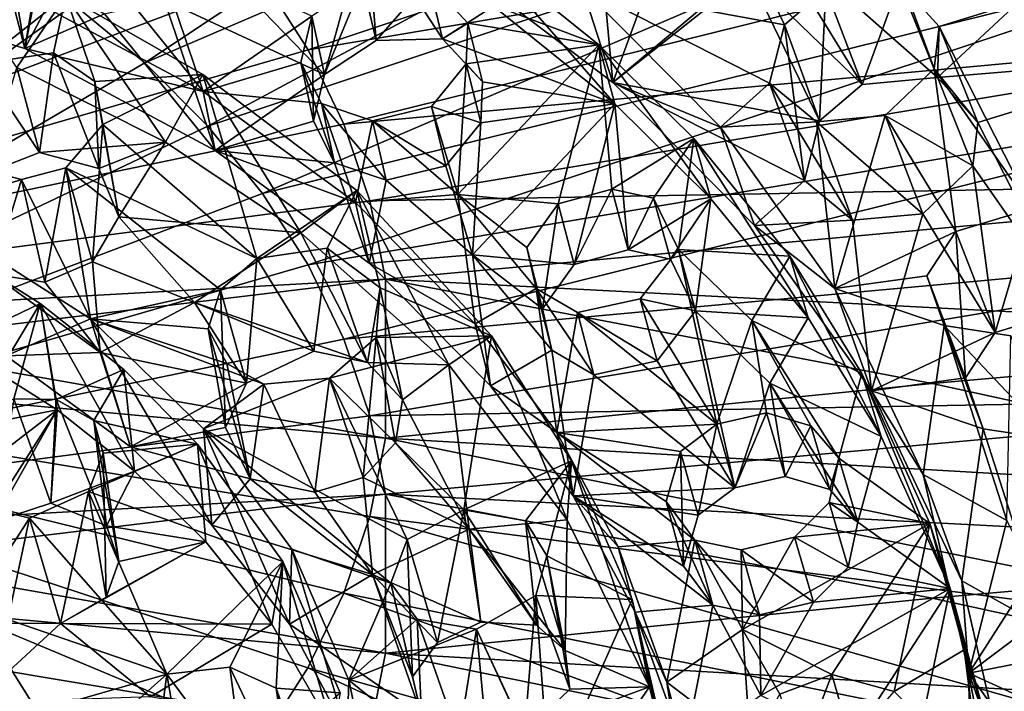
# Model space of a CAD drawing. Units: inches. Extents: x -3.6 to 3.13, y -3.89 to 4.59.
# Drawn here: x 1.42 to 2.53, y -1.91 to -1.15 of the extents above; entities that cross this region are included whole.
import ezdxf

# ---------------------------------------------------------------- set-up
doc = ezdxf.new("R2010")
doc.units = ezdxf.units.IN
doc.layers.get('0').update_dxf_attribs({"true_color": 0xc2ced6})

msp = doc.modelspace()

# ---------------------------------------------------------------- linework, layer by layer
for points in [[(2.4266, -0.6278), (1.5616, -1.2023), (1.4817, -1.1368), (2.4266, -0.6278)], [(1.5616, -1.2023), (2.4266, -0.6278), (2.5783, -0.7651), (1.5616, -1.2023)], [(2.5783, -0.7651), (1.6325, -1.2733), (1.5616, -1.2023), (2.5783, -0.7651)], [(2.5783, -0.7651), (2.7106, -0.913), (1.6325, -1.2733), (2.5783, -0.7651)], [(1.6938, -1.1075), (1.745, -1.1876), (2.8236, -0.8283), (1.6938, -1.1075)], [(1.745, -1.1876), (2.913, -0.9917), (2.8236, -0.8283), (1.745, -1.1876)], [(1.4268, -1.1861), (1.2346, -1.1277), (1.3386, -0.8498), (1.4268, -1.1861)], [(1.3386, -0.8498), (1.4766, -0.8865), (1.4268, -1.1861), (1.3386, -0.8498)], [(1.4766, -0.8865), (1.4513, -1.0594), (1.4268, -1.1861), (1.4766, -0.8865)], [(1.6325, -1.2733), (2.7106, -0.913), (1.6938, -1.3492), (1.6325, -1.2733)], [(1.6938, -1.3492), (2.7106, -0.913), (2.8236, -1.0699), (1.6938, -1.3492)], [(2.913, -0.9917), (1.745, -1.1876), (1.7853, -1.2711), (2.913, -0.9917)], [(2.984, -1.1614), (2.913, -0.9917), (1.7853, -1.2711), (2.984, -1.1614)], [(2.203, -0.9989), (2.0533, -1.1174), (2.2805, -1.1595), (2.203, -0.9989)], [(2.2805, -1.1595), (2.3271, -1.1196), (2.203, -0.9989), (2.2805, -1.1595)], [(1.6325, -1.0316), (0.6209, -1.5127), (1.6938, -1.1075), (1.6325, -1.0316)], [(2.2573, -1.0463), (2.3837, -1.032), (2.4525, -1.2189), (2.2573, -1.0463)], [(2.6263, -1.057), (2.4525, -1.2189), (2.3837, -1.032), (2.6263, -1.057)], [(1.6262, -1.0734), (1.8109, -1.0444), (1.7634, -1.2154), (1.6262, -1.0734)], [(1.8214, -1.1773), (1.7634, -1.2154), (1.8109, -1.0444), (1.8214, -1.1773)], [(1.8109, -1.0444), (1.8961, -1.1752), (1.8214, -1.1773), (1.8109, -1.0444)], [(1.8961, -1.1752), (1.8109, -1.0444), (1.9535, -1.1385), (1.8961, -1.1752)], [(2.0739, -1.0737), (2.0875, -1.2242), (1.8587, -1.0508), (2.0739, -1.0737)], [(1.8587, -1.0508), (2.0875, -1.2242), (2.0533, -1.1174), (1.8587, -1.0508)], [(2.2573, -1.0463), (2.3677, -1.2266), (2.2406, -1.103), (2.2573, -1.0463)], [(2.4525, -1.2189), (2.3677, -1.2266), (2.2573, -1.0463), (2.4525, -1.2189)], [(1.4513, -1.0594), (1.4638, -1.1156), (1.4268, -1.1861), (1.4513, -1.0594)], [(2.4525, -1.2189), (2.6263, -1.057), (2.7398, -1.1949), (2.4525, -1.2189)], [(1.3179, -1.0629), (1.4727, -1.1271), (1.4178, -1.2076), (1.3179, -1.0629)], [(1.3179, -1.0629), (1.376, -1.2034), (1.4727, -1.1271), (1.3179, -1.0629)], [(1.5711, -1.0676), (1.5047, -1.0825), (1.6273, -1.2345), (1.5711, -1.0676)], [(1.7491, -1.1498), (1.5711, -1.0676), (1.6273, -1.2345), (1.7491, -1.1498)], [(1.7634, -1.2154), (1.5832, -1.132), (1.6262, -1.0734), (1.7634, -1.2154)], [(2.8236, -1.0699), (1.745, -1.4292), (1.6938, -1.3492), (2.8236, -1.0699)], [(1.745, -1.4292), (2.8236, -1.0699), (2.913, -1.2334), (1.745, -1.4292)], [(1.9371, -1.0735), (1.8803, -1.1098), (2.0718, -1.1819), (1.9371, -1.0735)], [(1.9371, -1.0735), (2.0718, -1.1819), (2.0898, -1.2483), (1.9371, -1.0735)], [(2.0898, -1.2483), (1.9535, -1.1385), (1.9371, -1.0735), (2.0898, -1.2483)], [(1.3936, -1.0774), (1.4817, -1.1368), (0.6209, -1.7543), (1.3936, -1.0774)], [(1.5047, -1.0825), (1.4158, -1.1212), (1.6273, -1.2345), (1.5047, -1.0825)], [(2.0875, -1.2242), (2.0739, -1.0737), (2.1191, -1.1384), (2.0875, -1.2242)], [(2.41, -1.112), (2.4544, -1.1613), (2.691, -1.0884), (2.41, -1.112)], [(2.691, -1.0884), (2.4544, -1.1613), (2.5586, -1.3659), (2.691, -1.0884)], [(2.2406, -1.103), (2.32, -1.2674), (2.0875, -1.2242), (2.2406, -1.103)], [(2.0875, -1.2242), (2.1852, -1.1427), (2.2406, -1.103), (2.0875, -1.2242)], [(2.32, -1.2674), (2.2406, -1.103), (2.3677, -1.2266), (2.32, -1.2674)], [(1.6938, -1.1075), (0.6209, -1.5127), (1.745, -1.1876), (1.6938, -1.1075)], [(1.4638, -1.1156), (1.5163, -1.1472), (1.4268, -1.1861), (1.4638, -1.1156)], [(1.8064, -1.1121), (1.7491, -1.1498), (1.7634, -1.2154), (1.8064, -1.1121)], [(1.7634, -1.2154), (1.8214, -1.1773), (1.8064, -1.1121), (1.7634, -1.2154)], [(1.8803, -1.1098), (1.8064, -1.1121), (1.8214, -1.1773), (1.8803, -1.1098)], [(1.8214, -1.1773), (1.8961, -1.1752), (1.8803, -1.1098), (1.8214, -1.1773)], [(1.9246, -1.1577), (2.0718, -1.1819), (1.8803, -1.1098), (1.9246, -1.1577)], [(1.9246, -1.1577), (1.8803, -1.1098), (1.8961, -1.1752), (1.9246, -1.1577)], [(2.0533, -1.1174), (2.2087, -1.2744), (2.2639, -1.2252), (2.0533, -1.1174)], [(2.2639, -1.2252), (2.2805, -1.1595), (2.0533, -1.1174), (2.2639, -1.2252)], [(2.2087, -1.2744), (2.0533, -1.1174), (2.0875, -1.2242), (2.2087, -1.2744)], [(2.41, -1.112), (2.3271, -1.1196), (2.3677, -1.2266), (2.41, -1.112)], [(2.3677, -1.2266), (2.4525, -1.2189), (2.41, -1.112), (2.3677, -1.2266)], [(2.4544, -1.1613), (2.41, -1.112), (2.4525, -1.2189), (2.4544, -1.1613)], [(1.2346, -1.1277), (1.4268, -1.1861), (1.4158, -1.1212), (1.2346, -1.1277)], [(1.459, -1.191), (1.4727, -1.1271), (1.376, -1.2034), (1.459, -1.191)], [(1.6273, -1.2345), (1.4158, -1.1212), (1.4268, -1.1861), (1.6273, -1.2345)], [(1.4727, -1.1271), (1.5847, -1.2915), (1.4178, -1.2076), (1.4727, -1.1271)], [(1.5055, -1.2233), (1.4727, -1.1271), (1.459, -1.191), (1.5055, -1.2233)], [(1.6269, -1.2153), (1.5847, -1.2915), (1.4727, -1.1271), (1.6269, -1.2153)], [(1.4727, -1.1271), (1.5055, -1.2233), (1.6269, -1.2153), (1.4727, -1.1271)], [(2.3271, -1.1196), (2.2805, -1.1595), (2.32, -1.2674), (2.3271, -1.1196)], [(2.32, -1.2674), (2.3677, -1.2266), (2.3271, -1.1196), (2.32, -1.2674)], [(1.4817, -1.1368), (1.5616, -1.2023), (0.6209, -1.7543), (1.4817, -1.1368)], [(1.5832, -1.132), (1.6405, -1.3009), (1.5163, -1.1472), (1.5832, -1.132)], [(1.7634, -1.2154), (1.6405, -1.3009), (1.5832, -1.132), (1.7634, -1.2154)], [(1.9535, -1.1385), (2.0898, -1.2483), (1.8961, -1.1752), (1.9535, -1.1385)], [(2.0875, -1.2242), (2.1191, -1.1384), (2.1852, -1.1427), (2.0875, -1.2242)], [(1.5163, -1.1472), (1.6405, -1.3009), (1.4268, -1.1861), (1.5163, -1.1472)], [(1.6273, -1.2345), (1.7368, -1.2017), (1.7491, -1.1498), (1.6273, -1.2345)], [(1.7491, -1.1498), (1.7368, -1.2017), (1.7511, -1.2679), (1.7491, -1.1498)], [(1.7511, -1.2679), (1.7634, -1.2154), (1.7491, -1.1498), (1.7511, -1.2679)], [(1.7853, -1.2711), (1.8146, -1.3574), (2.984, -1.1614), (1.7853, -1.2711)], [(1.8146, -1.3574), (3.029, -1.3358), (2.984, -1.1614), (1.8146, -1.3574)], [(1.8961, -1.1752), (1.941, -1.2236), (1.9246, -1.1577), (1.8961, -1.1752)], [(1.9229, -1.2033), (2.0718, -1.1819), (1.9246, -1.1577), (1.9229, -1.2033)], [(1.9229, -1.2033), (1.9246, -1.1577), (1.941, -1.2236), (1.9229, -1.2033)], [(2.2805, -1.1595), (2.2639, -1.2252), (2.3031, -1.3346), (2.2805, -1.1595)], [(2.3031, -1.3346), (2.32, -1.2674), (2.2805, -1.1595), (2.3031, -1.3346)], [(2.4488, -1.209), (2.5586, -1.3659), (2.4544, -1.1613), (2.4488, -1.209)], [(2.4488, -1.209), (2.4544, -1.1613), (2.498, -1.2693), (2.4488, -1.209)], [(2.4525, -1.2189), (2.498, -1.2693), (2.4544, -1.1613), (2.4525, -1.2189)], [(1.941, -1.2236), (1.8961, -1.1752), (2.0898, -1.2483), (1.941, -1.2236)], [(1.9133, -1.3501), (2.0263, -1.3607), (2.0718, -1.1819), (1.9133, -1.3501)], [(2.0718, -1.1819), (1.9229, -1.2033), (1.9133, -1.3501), (2.0718, -1.1819)], [(2.0865, -1.3442), (2.0718, -1.1819), (2.0263, -1.3607), (2.0865, -1.3442)], [(2.0718, -1.1819), (2.0865, -1.3442), (2.1785, -1.2873), (2.0718, -1.1819)], [(2.0718, -1.1819), (2.1785, -1.2873), (2.1979, -1.355), (2.0718, -1.1819)], [(2.1979, -1.355), (2.0898, -1.2483), (2.0718, -1.1819), (2.1979, -1.355)], [(1.745, -1.1876), (0.6209, -1.5127), (1.7853, -1.2711), (1.745, -1.1876)], [(1.4432, -1.3031), (1.459, -1.191), (1.376, -1.2034), (1.4432, -1.3031)], [(1.4268, -1.1861), (1.6405, -1.3009), (1.6273, -1.2345), (1.4268, -1.1861)], [(1.4432, -1.3031), (1.5097, -1.321), (1.459, -1.191), (1.4432, -1.3031)], [(1.5097, -1.321), (1.5055, -1.2233), (1.459, -1.191), (1.5097, -1.321)], [(2.7398, -1.1949), (2.498, -1.2693), (2.4525, -1.2189), (2.7398, -1.1949)], [(2.6046, -1.4788), (2.498, -1.2693), (2.7398, -1.1949), (2.6046, -1.4788)], [(1.5616, -1.2023), (1.6325, -1.2733), (0.6209, -1.7543), (1.5616, -1.2023)], [(1.3824, -1.3266), (1.4432, -1.3031), (1.376, -1.2034), (1.3824, -1.3266)], [(1.7601, -1.248), (1.7368, -1.2017), (1.6273, -1.2345), (1.7601, -1.248)], [(1.7368, -1.2017), (1.7601, -1.248), (1.7748, -1.3147), (1.7368, -1.2017)], [(1.7748, -1.3147), (1.7511, -1.2679), (1.7368, -1.2017), (1.7748, -1.3147)], [(1.9229, -1.2033), (1.8838, -1.2513), (1.9133, -1.3501), (1.9229, -1.2033)], [(1.8838, -1.2513), (1.9229, -1.2033), (1.9393, -1.2697), (1.8838, -1.2513)], [(1.941, -1.2236), (1.9393, -1.2697), (1.9229, -1.2033), (1.941, -1.2236)], [(1.4432, -1.3031), (1.3824, -1.3266), (1.4178, -1.2076), (1.4432, -1.3031)], [(1.5847, -1.2915), (1.4432, -1.3031), (1.4178, -1.2076), (1.5847, -1.2915)], [(1.5142, -1.2714), (1.6269, -1.2153), (1.5055, -1.2233), (1.5142, -1.2714)], [(1.6269, -1.2153), (1.5142, -1.2714), (1.6876, -1.422), (1.6269, -1.2153)], [(1.7368, -1.3933), (1.5847, -1.2915), (1.6269, -1.2153), (1.7368, -1.3933)], [(1.7999, -1.3456), (1.7368, -1.3933), (1.6269, -1.2153), (1.7999, -1.3456)], [(1.6269, -1.2153), (1.6876, -1.422), (1.7999, -1.3456), (1.6269, -1.2153)], [(1.6405, -1.3009), (1.7634, -1.2154), (1.7511, -1.2679), (1.6405, -1.3009)], [(2.3939, -1.2614), (2.4732, -1.392), (2.4488, -1.209), (2.3939, -1.2614)], [(2.3939, -1.2614), (2.4488, -1.209), (2.4922, -1.3182), (2.3939, -1.2614)], [(2.4732, -1.392), (2.5586, -1.3659), (2.4488, -1.209), (2.4732, -1.392)], [(2.498, -1.2693), (2.4922, -1.3182), (2.4488, -1.209), (2.498, -1.2693)], [(1.5097, -1.321), (1.5322, -1.3754), (1.5055, -1.2233), (1.5097, -1.321)], [(1.5322, -1.3754), (1.5142, -1.2714), (1.5055, -1.2233), (1.5322, -1.3754)], [(1.9393, -1.2697), (1.941, -1.2236), (2.0898, -1.2483), (1.9393, -1.2697)], [(2.0875, -1.2242), (2.32, -1.2674), (2.3031, -1.3346), (2.0875, -1.2242)], [(2.3031, -1.3346), (2.2467, -1.3849), (2.0875, -1.2242), (2.3031, -1.3346)], [(2.0875, -1.2242), (2.2467, -1.3849), (2.2087, -1.2744), (2.0875, -1.2242)], [(2.3165, -1.2686), (2.2639, -1.2252), (2.2087, -1.2744), (2.3165, -1.2686)], [(2.2639, -1.2252), (2.3165, -1.2686), (2.357, -1.3791), (2.2639, -1.2252)], [(2.357, -1.3791), (2.3031, -1.3346), (2.2639, -1.2252), (2.357, -1.3791)], [(1.7601, -1.248), (1.6273, -1.2345), (1.7985, -1.3594), (1.7601, -1.248)], [(1.7985, -1.3594), (1.6273, -1.2345), (1.6405, -1.3009), (1.7985, -1.3594)], [(2.913, -1.2334), (1.7853, -1.5128), (1.745, -1.4292), (2.913, -1.2334)], [(1.7853, -1.5128), (2.913, -1.2334), (2.984, -1.403), (1.7853, -1.5128)], [(1.7601, -1.248), (1.7985, -1.3594), (1.8175, -1.2674), (1.7601, -1.248)], [(1.7601, -1.248), (1.8175, -1.2674), (1.8329, -1.3343), (1.7601, -1.248)], [(1.8329, -1.3343), (1.7748, -1.3147), (1.7601, -1.248), (1.8329, -1.3343)], [(1.93, -1.4182), (1.9393, -1.2697), (2.0898, -1.2483), (1.93, -1.4182)], [(2.0898, -1.2483), (2.0441, -1.429), (1.93, -1.4182), (2.0898, -1.2483)], [(2.105, -1.4124), (2.0441, -1.429), (2.0898, -1.2483), (2.105, -1.4124)], [(2.0898, -1.2483), (2.1979, -1.355), (2.105, -1.4124), (2.0898, -1.2483)], [(1.9133, -1.3501), (1.8838, -1.2513), (1.8175, -1.2674), (1.9133, -1.3501)], [(1.8175, -1.2674), (1.8838, -1.2513), (1.8998, -1.3182), (1.8175, -1.2674)], [(1.9393, -1.2697), (1.8998, -1.3182), (1.8838, -1.2513), (1.9393, -1.2697)], [(2.3939, -1.2614), (2.3165, -1.2686), (2.3372, -1.456), (2.3939, -1.2614)], [(2.3165, -1.2686), (2.3939, -1.2614), (2.4361, -1.3718), (2.3165, -1.2686)], [(2.3372, -1.456), (2.4732, -1.392), (2.3939, -1.2614), (2.3372, -1.456)], [(2.4922, -1.3182), (2.4361, -1.3718), (2.3939, -1.2614), (2.4922, -1.3182)], [(1.7853, -1.2711), (0.6209, -1.5127), (1.8146, -1.3574), (1.7853, -1.2711)], [(1.4728, -1.3202), (1.5142, -1.2714), (1.5027, -1.4261), (1.4728, -1.3202)], [(1.4728, -1.3202), (1.6876, -1.422), (1.5142, -1.2714), (1.4728, -1.3202)], [(1.5322, -1.3754), (1.5027, -1.4261), (1.5142, -1.2714), (1.5322, -1.3754)], [(1.7748, -1.3147), (1.6405, -1.3009), (1.7511, -1.2679), (1.7748, -1.3147)], [(1.8175, -1.2674), (1.7985, -1.3594), (1.9133, -1.3501), (1.8175, -1.2674)], [(1.8998, -1.3182), (1.8329, -1.3343), (1.8175, -1.2674), (1.8998, -1.3182)], [(1.9393, -1.2697), (1.93, -1.4182), (1.8998, -1.3182), (1.9393, -1.2697)], [(2.3372, -1.456), (2.3165, -1.2686), (2.2087, -1.2744), (2.3372, -1.456)], [(2.4361, -1.3718), (2.357, -1.3791), (2.3165, -1.2686), (2.4361, -1.3718)], [(2.4922, -1.3182), (2.498, -1.2693), (2.6046, -1.4788), (2.4922, -1.3182)], [(1.6325, -1.2733), (1.6938, -1.3492), (0.6209, -1.7543), (1.6325, -1.2733)], [(2.3372, -1.456), (2.2087, -1.2744), (2.2467, -1.3849), (2.3372, -1.456)], [(1.4432, -1.3031), (1.5847, -1.2915), (1.5097, -1.321), (1.4432, -1.3031)], [(1.5847, -1.2915), (1.5322, -1.3754), (1.5097, -1.321), (1.5847, -1.2915)], [(1.5322, -1.3754), (1.5847, -1.2915), (1.7368, -1.3933), (1.5322, -1.3754)], [(2.1334, -1.3545), (2.1785, -1.2873), (2.0865, -1.3442), (2.1334, -1.3545)], [(2.1334, -1.3545), (2.1613, -1.412), (2.1785, -1.2873), (2.1334, -1.3545)], [(2.1613, -1.412), (2.2865, -1.4196), (2.1785, -1.2873), (2.1613, -1.412)], [(2.1785, -1.2873), (2.2865, -1.4196), (2.3072, -1.4889), (2.1785, -1.2873)], [(2.3072, -1.4889), (2.1979, -1.355), (2.1785, -1.2873), (2.3072, -1.4889)], [(1.7748, -1.3147), (1.8138, -1.4274), (1.6405, -1.3009), (1.7748, -1.3147)], [(1.6405, -1.3009), (1.8138, -1.4274), (1.7985, -1.3594), (1.6405, -1.3009)], [(1.7748, -1.3147), (1.8329, -1.3343), (1.8138, -1.4274), (1.7748, -1.3147)], [(1.4231, -1.3334), (1.3706, -1.3199), (1.3114, -1.3693), (1.4231, -1.3334)], [(1.4231, -1.3334), (1.3903, -1.4398), (1.3706, -1.3199), (1.4231, -1.3334)], [(1.4492, -1.4486), (1.4231, -1.3334), (1.4728, -1.3202), (1.4492, -1.4486)], [(1.4728, -1.3202), (1.4231, -1.3334), (1.5004, -1.4901), (1.4728, -1.3202)], [(1.5027, -1.4261), (1.4492, -1.4486), (1.4728, -1.3202), (1.5027, -1.4261)], [(1.6876, -1.422), (1.4728, -1.3202), (1.6465, -1.4575), (1.6876, -1.422)], [(1.4728, -1.3202), (1.5004, -1.4901), (1.6465, -1.4575), (1.4728, -1.3202)], [(1.8329, -1.3343), (1.8998, -1.3182), (1.93, -1.4182), (1.8329, -1.3343)], [(2.4361, -1.3718), (2.4922, -1.3182), (2.5173, -1.5055), (2.4361, -1.3718)], [(2.5173, -1.5055), (2.4922, -1.3182), (2.6046, -1.4788), (2.5173, -1.5055)], [(1.3114, -1.3693), (1.5004, -1.4901), (1.4231, -1.3334), (1.3114, -1.3693)], [(1.3903, -1.4398), (1.4231, -1.3334), (1.4492, -1.4486), (1.3903, -1.4398)], [(1.93, -1.4182), (1.8138, -1.4274), (1.8329, -1.3343), (1.93, -1.4182)], [(3.029, -1.3358), (1.8146, -1.3574), (1.8321, -1.4455), (3.029, -1.3358)], [(3.0539, -1.509), (3.029, -1.3358), (1.8321, -1.4455), (3.0539, -1.509)], [(2.357, -1.3791), (2.2467, -1.3849), (2.3031, -1.3346), (2.357, -1.3791)], [(1.6938, -1.3492), (1.745, -1.4292), (0.6209, -1.7543), (1.6938, -1.3492)], [(1.7665, -1.4106), (1.7999, -1.3456), (1.6876, -1.422), (1.7665, -1.4106)], [(1.7368, -1.3933), (1.7999, -1.3456), (1.9032, -1.5417), (1.7368, -1.3933)], [(1.8262, -1.4552), (1.7999, -1.3456), (1.7665, -1.4106), (1.8262, -1.4552)], [(1.9328, -1.4956), (1.9133, -1.3501), (1.7985, -1.3594), (1.9328, -1.4956)], [(1.7999, -1.3456), (1.9513, -1.5091), (1.9032, -1.5417), (1.7999, -1.3456)], [(1.7999, -1.3456), (1.8262, -1.4552), (1.9513, -1.5091), (1.7999, -1.3456)], [(1.9328, -1.4956), (2.0013, -1.4557), (1.9133, -1.3501), (1.9328, -1.4956)], [(2.0013, -1.4557), (1.9911, -1.4099), (1.9133, -1.3501), (2.0013, -1.4557)], [(1.9911, -1.4099), (2.0263, -1.3607), (1.9133, -1.3501), (1.9911, -1.4099)], [(2.0865, -1.3442), (2.0263, -1.3607), (2.0441, -1.429), (2.0865, -1.3442)], [(2.0441, -1.429), (2.105, -1.4124), (2.0865, -1.3442), (2.0441, -1.429)], [(2.1334, -1.3545), (2.0865, -1.3442), (2.105, -1.4124), (2.1334, -1.3545)], [(1.8146, -1.3574), (0.6209, -1.5127), (1.8321, -1.4455), (1.8146, -1.3574)], [(1.9328, -1.4956), (1.7985, -1.3594), (1.8138, -1.4274), (1.9328, -1.4956)], [(2.0263, -1.3607), (1.9911, -1.4099), (2.0087, -1.4788), (2.0263, -1.3607)], [(2.0087, -1.4788), (2.0441, -1.429), (2.0263, -1.3607), (2.0087, -1.4788)], [(2.105, -1.4124), (2.1524, -1.4229), (2.1334, -1.3545), (2.105, -1.4124)], [(2.1524, -1.4229), (2.105, -1.4124), (2.1979, -1.355), (2.1524, -1.4229)], [(2.1613, -1.412), (2.1334, -1.3545), (2.1524, -1.4229), (2.1613, -1.412)], [(2.1524, -1.4229), (2.1979, -1.355), (2.1807, -1.481), (2.1524, -1.4229)], [(2.1807, -1.481), (2.1979, -1.355), (2.3072, -1.4889), (2.1807, -1.481)], [(1.5004, -1.4901), (1.3114, -1.3693), (1.4055, -1.5314), (1.5004, -1.4901)], [(2.3782, -1.5708), (2.357, -1.3791), (2.4361, -1.3718), (2.3782, -1.5708)], [(2.4361, -1.3718), (2.5173, -1.5055), (2.3782, -1.5708), (2.4361, -1.3718)], [(2.5586, -1.3659), (2.4732, -1.392), (2.5173, -1.5055), (2.5586, -1.3659)], [(2.5173, -1.5055), (2.6046, -1.4788), (2.5586, -1.3659), (2.5173, -1.5055)], [(1.5322, -1.3754), (1.6174, -1.4715), (1.5027, -1.4261), (1.5322, -1.3754)], [(1.7368, -1.3933), (1.6174, -1.4715), (1.5322, -1.3754), (1.7368, -1.3933)], [(2.3782, -1.5708), (2.2467, -1.3849), (2.357, -1.3791), (2.3782, -1.5708)], [(1.3471, -1.5193), (1.3075, -1.3871), (1.444, -1.4726), (1.3471, -1.5193)], [(1.3075, -1.3871), (1.3625, -1.6074), (1.444, -1.4726), (1.3075, -1.3871)], [(1.6174, -1.4715), (1.7368, -1.3933), (1.8118, -1.5389), (1.6174, -1.4715)], [(1.7368, -1.3933), (1.9032, -1.5417), (1.8118, -1.5389), (1.7368, -1.3933)], [(2.2467, -1.3849), (2.3782, -1.5708), (2.3372, -1.456), (2.2467, -1.3849)], [(2.4732, -1.392), (2.3372, -1.456), (2.4407, -1.4418), (2.4732, -1.392)], [(2.4732, -1.392), (2.4407, -1.4418), (2.4842, -1.5563), (2.4732, -1.392)], [(2.4842, -1.5563), (2.5173, -1.5055), (2.4732, -1.392), (2.4842, -1.5563)], [(2.984, -1.403), (1.8146, -1.599), (1.7853, -1.5128), (2.984, -1.403)], [(1.8146, -1.599), (2.984, -1.403), (3.029, -1.5774), (1.8146, -1.599)], [(1.7665, -1.4106), (1.6876, -1.422), (1.7516, -1.5262), (1.7665, -1.4106)], [(1.8118, -1.5389), (1.7665, -1.4106), (1.7516, -1.5262), (1.8118, -1.5389)], [(1.8118, -1.5389), (1.8262, -1.4552), (1.7665, -1.4106), (1.8118, -1.5389)], [(1.9911, -1.4099), (2.0013, -1.4557), (2.0191, -1.5251), (1.9911, -1.4099)], [(2.0191, -1.5251), (2.0087, -1.4788), (1.9911, -1.4099), (2.0191, -1.5251)], [(2.1613, -1.412), (2.1185, -1.4676), (2.2047, -1.6085), (2.1613, -1.412)], [(2.1185, -1.4676), (2.1613, -1.412), (2.1807, -1.481), (2.1185, -1.4676)], [(2.1524, -1.4229), (2.1807, -1.481), (2.1613, -1.412), (2.1524, -1.4229)], [(2.2438, -1.492), (2.2865, -1.4196), (2.1613, -1.412), (2.2438, -1.492)], [(2.2047, -1.6085), (2.2438, -1.492), (2.1613, -1.412), (2.2047, -1.6085)], [(1.5113, -1.5278), (1.4492, -1.4486), (1.5027, -1.4261), (1.5113, -1.5278)], [(1.5027, -1.4261), (1.6174, -1.4715), (1.5113, -1.5278), (1.5027, -1.4261)], [(1.6465, -1.4575), (1.6759, -1.5624), (1.6876, -1.422), (1.6465, -1.4575)], [(1.7516, -1.5262), (1.6876, -1.422), (1.6759, -1.5624), (1.7516, -1.5262)], [(1.95, -1.5654), (1.8138, -1.4274), (1.93, -1.4182), (1.95, -1.5654)], [(1.8138, -1.4274), (1.95, -1.5654), (1.9328, -1.4956), (1.8138, -1.4274)], [(1.95, -1.5654), (1.93, -1.4182), (2.0191, -1.5251), (1.95, -1.5654)], [(2.0191, -1.5251), (1.93, -1.4182), (2.0087, -1.4788), (2.0191, -1.5251)], [(2.0087, -1.4788), (1.93, -1.4182), (2.0441, -1.429), (2.0087, -1.4788)], [(2.2438, -1.492), (2.3675, -1.5513), (2.2865, -1.4196), (2.2438, -1.492)], [(2.2865, -1.4196), (2.3675, -1.5513), (2.3893, -1.6223), (2.2865, -1.4196)], [(2.3893, -1.6223), (2.3072, -1.4889), (2.2865, -1.4196), (2.3893, -1.6223)], [(1.745, -1.4292), (1.7853, -1.5128), (0.6209, -1.7543), (1.745, -1.4292)], [(0.6209, -1.5127), (1.2295, -1.5182), (1.8321, -1.4455), (0.6209, -1.5127)], [(1.8322, -1.6241), (1.8321, -1.4455), (1.2295, -1.5182), (1.8322, -1.6241)], [(1.3903, -1.4398), (1.4492, -1.4486), (1.5113, -1.5278), (1.3903, -1.4398)], [(1.5113, -1.5278), (1.4055, -1.5314), (1.3903, -1.4398), (1.5113, -1.5278)], [(1.8321, -1.4455), (2.4467, -1.5625), (3.0539, -1.509), (1.8321, -1.4455)], [(1.8322, -1.6241), (2.4467, -1.5625), (1.8321, -1.4455), (1.8322, -1.6241)], [(2.4407, -1.4418), (2.3372, -1.456), (2.4601, -1.4976), (2.4407, -1.4418)], [(2.4407, -1.4418), (2.4601, -1.4976), (2.504, -1.6135), (2.4407, -1.4418)], [(2.504, -1.6135), (2.4842, -1.5563), (2.4407, -1.4418), (2.504, -1.6135)], [(1.6465, -1.4575), (1.5004, -1.4901), (1.6326, -1.5012), (1.6465, -1.4575)], [(1.6465, -1.4575), (1.6326, -1.5012), (1.6523, -1.6121), (1.6465, -1.4575)], [(1.6759, -1.5624), (1.6465, -1.4575), (1.6523, -1.6121), (1.6759, -1.5624)], [(1.8511, -1.581), (1.8262, -1.4552), (1.8118, -1.5389), (1.8511, -1.581)], [(1.8216, -1.5108), (1.8262, -1.4552), (1.8511, -1.581), (1.8216, -1.5108)], [(1.8216, -1.5108), (1.9513, -1.5091), (1.8262, -1.4552), (1.8216, -1.5108)], [(2.0013, -1.4557), (1.9328, -1.4956), (2.0248, -1.6178), (2.0013, -1.4557)], [(2.0248, -1.6178), (2.0479, -1.483), (2.0013, -1.4557), (2.0248, -1.6178)], [(2.0013, -1.4557), (2.0479, -1.483), (2.0662, -1.5528), (2.0013, -1.4557)], [(2.0662, -1.5528), (2.0191, -1.5251), (2.0013, -1.4557), (2.0662, -1.5528)], [(2.3372, -1.456), (2.4364, -1.6648), (2.4601, -1.4976), (2.3372, -1.456)], [(2.4364, -1.6648), (2.3372, -1.456), (2.3782, -1.5708), (2.4364, -1.6648)], [(1.5113, -1.5278), (1.6174, -1.4715), (1.6759, -1.5624), (1.5113, -1.5278)], [(1.8118, -1.5389), (1.7516, -1.5262), (1.6174, -1.4715), (1.8118, -1.5389)], [(1.7516, -1.5262), (1.6759, -1.5624), (1.6174, -1.4715), (1.7516, -1.5262)], [(2.2047, -1.6085), (2.1185, -1.4676), (2.0479, -1.483), (2.2047, -1.6085)], [(2.0479, -1.483), (2.1185, -1.4676), (2.1375, -1.5373), (2.0479, -1.483)], [(2.1807, -1.481), (2.1375, -1.5373), (2.1185, -1.4676), (2.1807, -1.481)], [(1.444, -1.4726), (1.463, -1.5921), (1.3471, -1.5193), (1.444, -1.4726)], [(1.4142, -1.5798), (1.444, -1.4726), (1.3625, -1.6074), (1.4142, -1.5798)], [(1.4619, -1.5806), (1.444, -1.4726), (1.4142, -1.5798), (1.4619, -1.5806)], [(1.5499, -1.6612), (1.463, -1.5921), (1.444, -1.4726), (1.5499, -1.6612)], [(1.444, -1.4726), (1.5381, -1.5471), (1.5499, -1.6612), (1.444, -1.4726)], [(1.444, -1.4726), (1.4619, -1.5806), (1.5381, -1.5471), (1.444, -1.4726)], [(2.0479, -1.483), (2.0248, -1.6178), (2.2047, -1.6085), (2.0479, -1.483)], [(2.1375, -1.5373), (2.0662, -1.5528), (2.0479, -1.483), (2.1375, -1.5373)], [(2.2249, -1.68), (2.1375, -1.5373), (2.1807, -1.481), (2.2249, -1.68)], [(2.2642, -1.5621), (2.1807, -1.481), (2.3072, -1.4889), (2.2642, -1.5621)], [(2.1807, -1.481), (2.2642, -1.5621), (2.2249, -1.68), (2.1807, -1.481)], [(1.5453, -1.6338), (1.5004, -1.4901), (1.4055, -1.5314), (1.5453, -1.6338)], [(1.5004, -1.4901), (1.6276, -1.6135), (1.6953, -1.5633), (1.5004, -1.4901)], [(1.6953, -1.5633), (1.6537, -1.54), (1.5004, -1.4901), (1.6953, -1.5633)], [(1.6367, -1.722), (1.6276, -1.6135), (1.5004, -1.4901), (1.6367, -1.722)], [(1.5004, -1.4901), (1.5453, -1.6338), (1.6367, -1.722), (1.5004, -1.4901)], [(1.6326, -1.5012), (1.5004, -1.4901), (1.6537, -1.54), (1.6326, -1.5012)], [(2.2047, -1.6085), (2.2605, -1.5958), (2.2438, -1.492), (2.2047, -1.6085)], [(2.2605, -1.5958), (2.3102, -1.6101), (2.2438, -1.492), (2.2605, -1.5958)], [(2.2438, -1.492), (2.3102, -1.6101), (2.3415, -1.6466), (2.2438, -1.492)], [(2.2438, -1.492), (2.3415, -1.6466), (2.3675, -1.5513), (2.2438, -1.492)], [(2.2642, -1.5621), (2.3072, -1.4889), (2.3893, -1.6223), (2.2642, -1.5621)], [(1.6326, -1.5012), (1.6537, -1.54), (1.6801, -1.6698), (1.6326, -1.5012)], [(1.6801, -1.6698), (1.6523, -1.6121), (1.6326, -1.5012), (1.6801, -1.6698)], [(2.0248, -1.6178), (1.9328, -1.4956), (1.95, -1.5654), (2.0248, -1.6178)], [(2.4601, -1.4976), (2.4364, -1.6648), (2.5304, -1.7167), (2.4601, -1.4976)], [(2.5304, -1.7167), (2.535, -1.509), (2.4601, -1.4976), (2.5304, -1.7167)], [(2.4601, -1.4976), (2.535, -1.509), (2.5806, -1.6253), (2.4601, -1.4976)], [(2.5806, -1.6253), (2.504, -1.6135), (2.4601, -1.4976), (2.5806, -1.6253)], [(1.8145, -1.7123), (1.8322, -1.6241), (0.6209, -1.5127), (1.8145, -1.7123)], [(1.7853, -1.7985), (1.8145, -1.7123), (0.6209, -1.5127), (1.7853, -1.7985)], [(1.7449, -1.8821), (1.7853, -1.7985), (0.6209, -1.5127), (1.7449, -1.8821)], [(1.6938, -1.9621), (1.7449, -1.8821), (0.6209, -1.5127), (1.6938, -1.9621)], [(1.6325, -2.038), (1.6938, -1.9621), (0.6209, -1.5127), (1.6325, -2.038)], [(1.2295, -1.5182), (0.6209, -1.5127), (1.8322, -1.6241), (1.2295, -1.5182)], [(1.7853, -1.5128), (1.8146, -1.599), (0.6209, -1.7543), (1.7853, -1.5128)], [(1.7693, -1.5568), (1.9513, -1.5091), (1.8216, -1.5108), (1.7693, -1.5568)], [(1.9513, -1.5091), (1.7693, -1.5568), (1.9201, -1.7048), (1.9513, -1.5091)], [(1.8216, -1.5108), (1.8071, -1.6684), (1.7693, -1.5568), (1.8216, -1.5108)], [(1.8071, -1.6684), (1.8216, -1.5108), (1.8433, -1.6292), (1.8071, -1.6684)], [(1.8511, -1.581), (1.8433, -1.6292), (1.8216, -1.5108), (1.8511, -1.581)], [(2.0364, -1.7158), (1.9032, -1.5417), (1.9513, -1.5091), (2.0364, -1.7158)], [(1.9513, -1.5091), (1.9201, -1.7048), (2.0411, -1.6495), (1.9513, -1.5091)], [(2.0411, -1.6495), (2.0364, -1.7158), (1.9513, -1.5091), (2.0411, -1.6495)], [(2.5173, -1.5055), (2.4842, -1.5563), (2.3782, -1.5708), (2.5173, -1.5055)], [(3.0528, -1.6951), (3.0539, -1.509), (2.4467, -1.5625), (3.0528, -1.6951)], [(1.3471, -1.5193), (1.463, -1.5921), (1.2737, -1.6292), (1.3471, -1.5193)], [(2.043, -1.6891), (1.95, -1.5654), (2.0191, -1.5251), (2.043, -1.6891)], [(2.0191, -1.5251), (2.0662, -1.5528), (2.043, -1.6891), (2.0191, -1.5251)], [(1.5113, -1.5278), (1.5453, -1.6338), (1.4055, -1.5314), (1.5113, -1.5278)], [(1.6759, -1.5624), (1.5453, -1.6338), (1.5113, -1.5278), (1.6759, -1.5624)], [(2.0662, -1.5528), (2.1375, -1.5373), (2.2249, -1.68), (2.0662, -1.5528)], [(1.5381, -1.5471), (1.4619, -1.5806), (1.5042, -1.6044), (1.5381, -1.5471)], [(1.5042, -1.6044), (1.6206, -1.6309), (1.5381, -1.5471), (1.5042, -1.6044)], [(1.5499, -1.6612), (1.5381, -1.5471), (1.6206, -1.6309), (1.5499, -1.6612)], [(1.6537, -1.54), (1.6953, -1.5633), (1.6801, -1.6698), (1.6537, -1.54)], [(1.8511, -1.581), (1.8118, -1.5389), (1.9032, -1.5417), (1.8511, -1.581)], [(1.9032, -1.5417), (1.9261, -1.7264), (1.8511, -1.581), (1.9032, -1.5417)], [(1.9032, -1.5417), (2.0364, -1.7158), (1.9261, -1.7264), (1.9032, -1.5417)], [(1.7693, -1.5568), (1.6276, -1.6135), (1.8565, -1.7379), (1.7693, -1.5568)], [(1.7693, -1.5568), (1.6953, -1.5633), (1.6276, -1.6135), (1.7693, -1.5568)], [(1.6953, -1.5633), (1.7693, -1.5568), (1.7526, -1.6849), (1.6953, -1.5633)], [(1.7526, -1.6849), (1.7693, -1.5568), (1.8071, -1.6684), (1.7526, -1.6849)], [(1.9201, -1.7048), (1.7693, -1.5568), (1.8565, -1.7379), (1.9201, -1.7048)], [(2.2249, -1.68), (2.043, -1.6891), (2.0662, -1.5528), (2.2249, -1.68)], [(2.3675, -1.5513), (2.3415, -1.6466), (2.444, -1.72), (2.3675, -1.5513)], [(2.3675, -1.5513), (2.444, -1.72), (2.4667, -1.793), (2.3675, -1.5513)], [(2.4667, -1.793), (2.3893, -1.6223), (2.3675, -1.5513), (2.4667, -1.793)], [(2.4842, -1.5563), (2.504, -1.6135), (2.3782, -1.5708), (2.4842, -1.5563)], [(1.6523, -1.6121), (1.5453, -1.6338), (1.6759, -1.5624), (1.6523, -1.6121)], [(1.7526, -1.6849), (1.6801, -1.6698), (1.6953, -1.5633), (1.7526, -1.6849)], [(3.0528, -1.6951), (2.4467, -1.5625), (1.8322, -1.6241), (3.0528, -1.6951)], [(1.95, -1.5654), (2.043, -1.6891), (2.0248, -1.6178), (1.95, -1.5654)], [(2.2249, -1.68), (2.2642, -1.5621), (2.2812, -1.6672), (2.2249, -1.68)], [(2.2812, -1.6672), (2.2642, -1.5621), (2.3314, -1.6817), (2.2812, -1.6672)], [(2.2642, -1.5621), (2.3631, -1.7186), (2.3314, -1.6817), (2.2642, -1.5621)], [(2.2642, -1.5621), (2.3893, -1.6223), (2.3631, -1.7186), (2.2642, -1.5621)], [(2.3782, -1.5708), (2.504, -1.6135), (2.4798, -1.7846), (2.3782, -1.5708)], [(2.3782, -1.5708), (2.4798, -1.7846), (2.4364, -1.6648), (2.3782, -1.5708)], [(1.4142, -1.5798), (1.3915, -1.7181), (1.4559, -1.6973), (1.4142, -1.5798)], [(1.4559, -1.6973), (1.4619, -1.5806), (1.4142, -1.5798), (1.4559, -1.6973)], [(1.4559, -1.6973), (1.5185, -1.7225), (1.4619, -1.5806), (1.4559, -1.6973)], [(1.4619, -1.5806), (1.5185, -1.7225), (1.5042, -1.6044), (1.4619, -1.5806)], [(3.029, -1.5774), (1.8321, -1.6871), (1.8146, -1.599), (3.029, -1.5774)], [(1.8321, -1.6871), (3.029, -1.5774), (3.0539, -1.7507), (1.8321, -1.6871)], [(1.8433, -1.6292), (1.8511, -1.581), (1.9261, -1.7264), (1.8433, -1.6292)], [(1.2808, -1.732), (1.2737, -1.6292), (1.463, -1.5921), (1.2808, -1.732)], [(1.463, -1.5921), (1.3631, -1.7489), (1.2808, -1.732), (1.463, -1.5921)], [(1.3631, -1.7489), (1.463, -1.5921), (1.3915, -1.7181), (1.3631, -1.7489)], [(1.463, -1.5921), (1.4559, -1.6973), (1.3915, -1.7181), (1.463, -1.5921)], [(1.463, -1.5921), (1.5499, -1.6612), (1.4559, -1.6973), (1.463, -1.5921)], [(1.8146, -1.599), (1.8321, -1.6871), (0.6209, -1.7543), (1.8146, -1.599)], [(1.5323, -1.7626), (1.5148, -1.6411), (1.5042, -1.6044), (1.5323, -1.7626)], [(1.5042, -1.6044), (1.5185, -1.7225), (1.5323, -1.7626), (1.5042, -1.6044)], [(1.5148, -1.6411), (1.6206, -1.6309), (1.5042, -1.6044), (1.5148, -1.6411)], [(2.2605, -1.5958), (2.2047, -1.6085), (2.2249, -1.68), (2.2605, -1.5958)], [(2.2249, -1.68), (2.2812, -1.6672), (2.2605, -1.5958), (2.2249, -1.68)], [(2.3102, -1.6101), (2.2605, -1.5958), (2.2812, -1.6672), (2.3102, -1.6101)], [(1.6523, -1.6121), (1.6801, -1.6698), (1.5453, -1.6338), (1.6523, -1.6121)], [(1.838, -1.7869), (1.8565, -1.7379), (1.6276, -1.6135), (1.838, -1.7869)], [(1.6276, -1.6135), (1.7269, -1.7487), (1.838, -1.7869), (1.6276, -1.6135)], [(1.7243, -1.8332), (1.7269, -1.7487), (1.6276, -1.6135), (1.7243, -1.8332)], [(1.6276, -1.6135), (1.6367, -1.722), (1.7243, -1.8332), (1.6276, -1.6135)], [(2.1638, -1.639), (2.2047, -1.6085), (2.0248, -1.6178), (2.1638, -1.639)], [(2.2047, -1.6085), (2.1638, -1.639), (2.1836, -1.7108), (2.2047, -1.6085)], [(2.1836, -1.7108), (2.2249, -1.68), (2.2047, -1.6085), (2.1836, -1.7108)], [(2.2812, -1.6672), (2.3314, -1.6817), (2.3102, -1.6101), (2.2812, -1.6672)], [(2.3415, -1.6466), (2.3102, -1.6101), (2.3314, -1.6817), (2.3415, -1.6466)], [(2.576, -1.8379), (2.4798, -1.7846), (2.504, -1.6135), (2.576, -1.8379)], [(2.504, -1.6135), (2.5806, -1.6253), (2.576, -1.8379), (2.504, -1.6135)], [(1.8145, -1.7123), (3.0286, -1.8684), (1.8322, -1.6241), (1.8145, -1.7123)], [(1.8322, -1.6241), (3.0286, -1.8684), (3.0528, -1.6951), (1.8322, -1.6241)], [(2.0936, -1.7464), (2.1799, -1.7389), (2.0248, -1.6178), (2.0936, -1.7464)], [(2.1799, -1.7389), (2.1475, -1.6953), (2.0248, -1.6178), (2.1799, -1.7389)], [(2.0248, -1.6178), (2.1475, -1.6953), (2.1638, -1.639), (2.0248, -1.6178)], [(2.0936, -1.7464), (2.0248, -1.6178), (2.043, -1.6891), (2.0936, -1.7464)], [(2.3893, -1.6223), (2.4667, -1.793), (2.3631, -1.7186), (2.3893, -1.6223)], [(1.6206, -1.6309), (1.4984, -1.6839), (1.7168, -1.7627), (1.6206, -1.6309)], [(1.4984, -1.6839), (1.6206, -1.6309), (1.5148, -1.6411), (1.4984, -1.6839)], [(1.6801, -1.6698), (1.6367, -1.722), (1.5453, -1.6338), (1.6801, -1.6698)], [(1.6206, -1.6309), (1.6303, -1.7406), (1.5499, -1.6612), (1.6206, -1.6309)], [(1.7043, -1.8331), (1.6303, -1.7406), (1.6206, -1.6309), (1.7043, -1.8331)], [(1.6206, -1.6309), (1.7168, -1.7627), (1.7043, -1.8331), (1.6206, -1.6309)], [(1.8433, -1.6292), (1.9261, -1.7264), (1.8071, -1.6684), (1.8433, -1.6292)], [(1.518, -1.8027), (1.4984, -1.6839), (1.5148, -1.6411), (1.518, -1.8027)], [(1.5148, -1.6411), (1.5323, -1.7626), (1.518, -1.8027), (1.5148, -1.6411)], [(2.1638, -1.639), (2.1475, -1.6953), (2.1672, -1.7678), (2.1638, -1.639)], [(2.1672, -1.7678), (2.1836, -1.7108), (2.1638, -1.639), (2.1672, -1.7678)], [(2.3306, -1.6964), (2.444, -1.72), (2.3415, -1.6466), (2.3306, -1.6964)], [(2.3306, -1.6964), (2.3415, -1.6466), (2.3631, -1.7186), (2.3306, -1.6964)], [(2.3314, -1.6817), (2.3631, -1.7186), (2.3415, -1.6466), (2.3314, -1.6817)], [(1.9893, -1.7172), (2.0411, -1.6495), (1.9201, -1.7048), (1.9893, -1.7172)], [(2.0134, -1.7563), (2.0411, -1.6495), (1.9893, -1.7172), (2.0134, -1.7563)], [(2.0411, -1.6495), (2.0134, -1.7563), (2.1093, -1.8055), (2.0411, -1.6495)], [(2.1289, -1.9035), (2.0364, -1.7158), (2.0411, -1.6495), (2.1289, -1.9035)], [(2.0411, -1.6495), (2.1093, -1.8055), (2.1289, -1.9035), (2.0411, -1.6495)], [(1.4559, -1.6973), (1.5499, -1.6612), (1.5185, -1.7225), (1.4559, -1.6973)], [(1.5499, -1.6612), (1.6303, -1.7406), (1.5185, -1.7225), (1.5499, -1.6612)], [(1.8175, -1.7775), (1.6367, -1.722), (1.6801, -1.6698), (1.8175, -1.7775)], [(1.6801, -1.6698), (1.7526, -1.6849), (1.8175, -1.7775), (1.6801, -1.6698)], [(1.7526, -1.6849), (1.8071, -1.6684), (1.8175, -1.7775), (1.7526, -1.6849)], [(1.8175, -1.7775), (1.8071, -1.6684), (1.9261, -1.7264), (1.8175, -1.7775)], [(2.4877, -1.8883), (2.5304, -1.7167), (2.4364, -1.6648), (2.4877, -1.8883)], [(2.4877, -1.8883), (2.4364, -1.6648), (2.4798, -1.7846), (2.4877, -1.8883)], [(2.1836, -1.7108), (2.043, -1.6891), (2.2249, -1.68), (2.1836, -1.7108)], [(0.6209, -1.7543), (1.8321, -1.6871), (1.2295, -1.7599), (0.6209, -1.7543)], [(1.8322, -1.8658), (1.2295, -1.7599), (1.8321, -1.6871), (1.8322, -1.8658)], [(1.432, -1.7141), (1.4984, -1.6839), (1.4669, -1.8324), (1.432, -1.7141)], [(1.4984, -1.6839), (1.432, -1.7141), (1.5861, -1.8894), (1.4984, -1.6839)], [(1.4984, -1.6839), (1.518, -1.8027), (1.4669, -1.8324), (1.4984, -1.6839)], [(1.4984, -1.6839), (1.5861, -1.8894), (1.7168, -1.7627), (1.4984, -1.6839)], [(1.8322, -1.8658), (1.8321, -1.6871), (2.4467, -1.8041), (1.8322, -1.8658)], [(3.0539, -1.7507), (2.4467, -1.8041), (1.8321, -1.6871), (3.0539, -1.7507)], [(2.1128, -1.8195), (2.043, -1.6891), (2.1999, -1.8119), (2.1128, -1.8195)], [(2.1999, -1.8119), (2.043, -1.6891), (2.1672, -1.7678), (2.1999, -1.8119)], [(2.043, -1.6891), (2.1836, -1.7108), (2.1672, -1.7678), (2.043, -1.6891)], [(2.043, -1.6891), (2.1128, -1.8195), (2.0936, -1.7464), (2.043, -1.6891)], [(1.367, -1.8139), (1.432, -1.7141), (1.366, -1.6973), (1.367, -1.8139)], [(1.4069, -1.8319), (1.366, -1.6973), (1.432, -1.7141), (1.4069, -1.8319)], [(2.1475, -1.6953), (2.1799, -1.7389), (2.1999, -1.8119), (2.1475, -1.6953)], [(2.1999, -1.8119), (2.1672, -1.7678), (2.1475, -1.6953), (2.1999, -1.8119)], [(2.444, -1.72), (2.3306, -1.6964), (2.292, -1.7355), (2.444, -1.72)], [(2.292, -1.7355), (2.3306, -1.6964), (2.3522, -1.7691), (2.292, -1.7355)], [(2.3631, -1.7186), (2.3522, -1.7691), (2.3306, -1.6964), (2.3631, -1.7186)], [(1.367, -1.8139), (1.5861, -1.8894), (1.432, -1.7141), (1.367, -1.8139)], [(1.4669, -1.8324), (1.4069, -1.8319), (1.432, -1.7141), (1.4669, -1.8324)], [(2.9828, -2.042), (1.8145, -1.7123), (1.7853, -1.7985), (2.9828, -2.042)], [(1.8145, -1.7123), (2.9828, -2.042), (3.0286, -1.8684), (1.8145, -1.7123)], [(1.9201, -1.7048), (1.8565, -1.7379), (1.8904, -1.8538), (1.9201, -1.7048)], [(1.8904, -1.8538), (1.9394, -1.8308), (1.9201, -1.7048), (1.8904, -1.8538)], [(1.9201, -1.7048), (1.9394, -1.8308), (2.0019, -1.8342), (1.9201, -1.7048)], [(2.0019, -1.8342), (1.9893, -1.7172), (1.9201, -1.7048), (2.0019, -1.8342)], [(1.6303, -1.7406), (1.5323, -1.7626), (1.5185, -1.7225), (1.6303, -1.7406)], [(1.7243, -1.8332), (1.6367, -1.722), (1.8175, -1.7775), (1.7243, -1.8332)], [(1.8175, -1.7775), (1.9261, -1.7264), (1.9394, -1.8308), (1.8175, -1.7775)], [(1.9261, -1.7264), (2.0364, -1.7158), (2.034, -1.8628), (1.9261, -1.7264)], [(2.0019, -1.8342), (1.9394, -1.8308), (1.9261, -1.7264), (2.0019, -1.8342)], [(2.034, -1.8628), (2.0019, -1.8342), (1.9261, -1.7264), (2.034, -1.8628)], [(2.034, -1.8628), (1.9893, -1.7172), (2.0019, -1.8342), (2.034, -1.8628)], [(2.034, -1.8628), (2.0134, -1.7563), (1.9893, -1.7172), (2.034, -1.8628)], [(2.1289, -1.9035), (2.034, -1.8628), (2.0364, -1.7158), (2.1289, -1.9035)], [(2.2332, -1.839), (2.3336, -1.8896), (2.444, -1.72), (2.2332, -1.839)], [(2.444, -1.72), (2.292, -1.7355), (2.2332, -1.839), (2.444, -1.72)], [(2.444, -1.72), (2.3336, -1.8896), (2.404, -1.9087), (2.444, -1.72)], [(2.3522, -1.7691), (2.3631, -1.7186), (2.4667, -1.793), (2.3522, -1.7691)], [(2.404, -1.9087), (2.4826, -1.8621), (2.444, -1.72), (2.404, -1.9087)], [(2.444, -1.72), (2.4826, -1.8621), (2.5059, -1.9369), (2.444, -1.72)], [(2.5059, -1.9369), (2.4667, -1.793), (2.444, -1.72), (2.5059, -1.9369)], [(2.5304, -1.7167), (2.4877, -1.8883), (2.5606, -1.7746), (2.5304, -1.7167)], [(2.292, -1.7355), (2.2317, -1.7495), (2.2332, -1.839), (2.292, -1.7355)], [(2.2317, -1.7495), (2.292, -1.7355), (2.3132, -1.8086), (2.2317, -1.7495)], [(2.3522, -1.7691), (2.3132, -1.8086), (2.292, -1.7355), (2.3522, -1.7691)], [(1.6303, -1.7406), (1.4669, -1.8324), (1.518, -1.8027), (1.6303, -1.7406)], [(1.4669, -1.8324), (1.6303, -1.7406), (1.7043, -1.8331), (1.4669, -1.8324)], [(1.6303, -1.7406), (1.518, -1.8027), (1.5323, -1.7626), (1.6303, -1.7406)], [(1.7269, -1.7487), (1.7243, -1.8332), (1.7888, -1.9556), (1.7269, -1.7487)], [(1.7888, -1.9556), (1.7907, -1.8962), (1.7269, -1.7487), (1.7888, -1.9556)], [(1.838, -1.7869), (1.7269, -1.7487), (1.7907, -1.8962), (1.838, -1.7869)], [(1.8625, -1.8924), (1.8565, -1.7379), (1.838, -1.7869), (1.8625, -1.8924)], [(1.8565, -1.7379), (1.8625, -1.8924), (1.8904, -1.8538), (1.8565, -1.7379)], [(2.1799, -1.7389), (2.0936, -1.7464), (2.1483, -1.8985), (2.1799, -1.7389)], [(2.1483, -1.8985), (2.0936, -1.7464), (2.1128, -1.8195), (2.1483, -1.8985)], [(2.1799, -1.7389), (2.1483, -1.8985), (2.2332, -1.839), (2.1799, -1.7389)], [(2.1799, -1.7389), (2.2332, -1.839), (2.2317, -1.7495), (2.1799, -1.7389)], [(2.1799, -1.7389), (2.2317, -1.7495), (2.2523, -1.8228), (2.1799, -1.7389)], [(2.2523, -1.8228), (2.1999, -1.8119), (2.1799, -1.7389), (2.2523, -1.8228)], [(1.2295, -1.7599), (1.8322, -1.8658), (0.6209, -1.7543), (1.2295, -1.7599)], [(1.7853, -2.0402), (0.6209, -1.7543), (1.8145, -1.954), (1.7853, -2.0402)], [(1.8145, -1.954), (0.6209, -1.7543), (1.8322, -1.8658), (1.8145, -1.954)], [(2.0009, -1.8008), (2.0134, -1.7563), (2.0391, -1.9061), (2.0009, -1.8008)], [(2.0009, -1.8008), (2.1093, -1.8055), (2.0134, -1.7563), (2.0009, -1.8008)], [(2.0134, -1.7563), (2.034, -1.8628), (2.0391, -1.9061), (2.0134, -1.7563)], [(2.3132, -1.8086), (2.2523, -1.8228), (2.2317, -1.7495), (2.3132, -1.8086)], [(3.0528, -1.9367), (2.4467, -1.8041), (3.0539, -1.7507), (3.0528, -1.9367)], [(1.657, -1.8815), (1.7168, -1.7627), (1.5861, -1.8894), (1.657, -1.8815)], [(1.7093, -1.905), (1.7168, -1.7627), (1.657, -1.8815), (1.7093, -1.905)], [(1.7168, -1.7627), (1.7734, -1.9527), (1.7043, -1.8331), (1.7168, -1.7627)], [(1.7168, -1.7627), (1.7093, -1.905), (1.781, -1.9103), (1.7168, -1.7627)], [(1.7734, -1.9527), (1.7168, -1.7627), (1.781, -1.9103), (1.7734, -1.9527)], [(2.4667, -1.793), (2.3132, -1.8086), (2.3522, -1.7691), (2.4667, -1.793)], [(1.8175, -1.7775), (1.8726, -1.9355), (1.7243, -1.8332), (1.8175, -1.7775)], [(1.8175, -1.7775), (1.8625, -1.8924), (1.8726, -1.9355), (1.8175, -1.7775)], [(1.8904, -1.8538), (1.8625, -1.8924), (1.8175, -1.7775), (1.8904, -1.8538)], [(1.9394, -1.8308), (1.8904, -1.8538), (1.8175, -1.7775), (1.9394, -1.8308)], [(2.6242, -1.7857), (2.5606, -1.7746), (2.4877, -1.8883), (2.6242, -1.7857)], [(1.838, -1.7869), (1.7907, -1.8962), (1.8678, -1.8276), (1.838, -1.7869)], [(1.8625, -1.8924), (1.838, -1.7869), (1.8726, -1.9355), (1.8625, -1.8924)], [(1.8726, -1.9355), (1.838, -1.7869), (1.8678, -1.8276), (1.8726, -1.9355)], [(2.5324, -2.0135), (2.4798, -1.7846), (2.576, -1.8379), (2.5324, -2.0135)], [(2.4798, -1.7846), (2.5324, -2.0135), (2.4877, -1.8883), (2.4798, -1.7846)], [(2.8399, -1.8182), (2.6242, -1.7857), (2.4877, -1.8883), (2.8399, -1.8182)], [(2.9131, -2.2124), (1.7853, -1.7985), (1.7449, -1.8821), (2.9131, -2.2124)], [(1.7853, -1.7985), (2.9131, -2.2124), (2.9828, -2.042), (1.7853, -1.7985)], [(2.0165, -2.0144), (2.0009, -1.8008), (1.9344, -1.8386), (2.0165, -2.0144)], [(2.0009, -1.8008), (1.9883, -1.9553), (1.9344, -1.8386), (2.0009, -1.8008)], [(2.0009, -1.8008), (2.0391, -1.9061), (1.9883, -1.9553), (2.0009, -1.8008)], [(2.0009, -1.8008), (2.0165, -2.0144), (2.1093, -1.8055), (2.0009, -1.8008)], [(2.2539, -1.9134), (2.3132, -1.8086), (2.4667, -1.793), (2.2539, -1.9134)], [(2.4667, -1.793), (2.3554, -1.9646), (2.2539, -1.9134), (2.4667, -1.793)], [(2.4265, -1.9841), (2.3554, -1.9646), (2.4667, -1.793), (2.4265, -1.9841)], [(2.4667, -1.793), (2.5059, -1.9369), (2.4265, -1.9841), (2.4667, -1.793)], [(1.4409, -1.9315), (1.367, -1.8139), (1.4234, -1.9965), (1.4409, -1.9315)], [(1.4409, -1.9315), (1.5861, -1.8894), (1.367, -1.8139), (1.4409, -1.9315)], [(1.8322, -1.8658), (2.4467, -1.8041), (3.0528, -1.9367), (1.8322, -1.8658)], [(2.1093, -1.8055), (2.0165, -2.0144), (2.1441, -1.965), (2.1093, -1.8055)], [(2.1768, -2.0988), (2.1289, -1.9035), (2.1093, -1.8055), (2.1768, -2.0988)], [(2.1093, -1.8055), (2.1441, -1.965), (2.1768, -2.0988), (2.1093, -1.8055)], [(2.1999, -1.8119), (2.1682, -1.9735), (2.1128, -1.8195), (2.1999, -1.8119)], [(2.1999, -1.8119), (2.2539, -1.9134), (2.1682, -1.9735), (2.1999, -1.8119)], [(2.1999, -1.8119), (2.2523, -1.8228), (2.2539, -1.9134), (2.1999, -1.8119)], [(2.3132, -1.8086), (2.2539, -1.9134), (2.2523, -1.8228), (2.3132, -1.8086)], [(2.1128, -1.8195), (2.1682, -1.9735), (2.1483, -1.8985), (2.1128, -1.8195)], [(2.4877, -1.8883), (2.6108, -1.9443), (2.8399, -1.8182), (2.4877, -1.8883)], [(1.3696, -1.9215), (1.4069, -1.8319), (1.4669, -1.8324), (1.3696, -1.9215)], [(1.3696, -1.9215), (1.4669, -1.8324), (1.5681, -1.9147), (1.3696, -1.9215)], [(1.7043, -1.8331), (1.5681, -1.9147), (1.4669, -1.8324), (1.7043, -1.8331)], [(1.5681, -1.9147), (1.7043, -1.8331), (1.7734, -1.9527), (1.5681, -1.9147)], [(1.7888, -1.9556), (1.7243, -1.8332), (1.8726, -1.9355), (1.7888, -1.9556)], [(1.9344, -1.8386), (1.8678, -1.8276), (1.7907, -1.8962), (1.9344, -1.8386)], [(1.8726, -1.9355), (1.8678, -1.8276), (1.9145, -1.9614), (1.8726, -1.9355)], [(1.9145, -1.9614), (1.8678, -1.8276), (1.9344, -1.8386), (1.9145, -1.9614)], [(1.952, -2.0261), (1.9344, -1.8386), (1.7907, -1.8962), (1.952, -2.0261)], [(1.9145, -1.9614), (1.9344, -1.8386), (1.9883, -1.9553), (1.9145, -1.9614)], [(1.9344, -1.8386), (1.952, -2.0261), (2.0165, -2.0144), (1.9344, -1.8386)], [(2.2332, -1.839), (2.1483, -1.8985), (2.2422, -1.9699), (2.2332, -1.839)], [(2.2422, -1.9699), (2.2755, -1.9118), (2.2332, -1.839), (2.2422, -1.9699)], [(2.2332, -1.839), (2.2755, -1.9118), (2.3336, -1.8896), (2.2332, -1.839)], [(1.8145, -1.954), (1.8322, -1.8658), (3.0286, -2.11), (1.8145, -1.954)], [(3.0528, -1.9367), (3.0286, -2.11), (1.8322, -1.8658), (3.0528, -1.9367)], [(2.1289, -1.9035), (2.0391, -1.9061), (2.034, -1.8628), (2.1289, -1.9035)], [(2.404, -1.9087), (2.5014, -2.0071), (2.4826, -1.8621), (2.404, -1.9087)], [(2.4826, -1.8621), (2.5014, -2.0071), (2.5249, -2.0838), (2.4826, -1.8621)], [(2.5249, -2.0838), (2.5059, -1.9369), (2.4826, -1.8621), (2.5249, -2.0838)], [(1.6735, -2.0074), (1.657, -1.8815), (1.5861, -1.8894), (1.6735, -2.0074)], [(1.727, -2.029), (1.7093, -1.905), (1.657, -1.8815), (1.727, -2.029)], [(1.657, -1.8815), (1.6735, -2.0074), (1.727, -2.029), (1.657, -1.8815)], [(1.5861, -1.8894), (1.4409, -1.9315), (1.5375, -1.9329), (1.5861, -1.8894)], [(1.5375, -1.9329), (1.5656, -2.0478), (1.5861, -1.8894), (1.5375, -1.9329)], [(1.5656, -2.0478), (1.608, -2.0162), (1.5861, -1.8894), (1.5656, -2.0478)], [(1.5861, -1.8894), (1.608, -2.0162), (1.6735, -2.0074), (1.5861, -1.8894)], [(1.7449, -1.8821), (1.6938, -1.9621), (2.8215, -2.376), (1.7449, -1.8821)], [(1.7449, -1.8821), (2.8215, -2.376), (2.9131, -2.2124), (1.7449, -1.8821)], [(2.3336, -1.8896), (2.2755, -1.9118), (2.2966, -1.9871), (2.3336, -1.8896)], [(2.2966, -1.9871), (2.3554, -1.9646), (2.3336, -1.8896), (2.2966, -1.9871)], [(2.404, -1.9087), (2.3336, -1.8896), (2.3554, -1.9646), (2.404, -1.9087)], [(2.4902, -2.1286), (2.5746, -2.0108), (2.4877, -1.8883), (2.4902, -2.1286)], [(2.4877, -1.8883), (2.5746, -2.0108), (2.6108, -1.9443), (2.4877, -1.8883)], [(2.4902, -2.1286), (2.4877, -1.8883), (2.5324, -2.0135), (2.4902, -2.1286)], [(1.7907, -1.8962), (1.7888, -1.9556), (1.8265, -2.0667), (1.7907, -1.8962)], [(1.8233, -2.0524), (1.7907, -1.8962), (1.8265, -2.0667), (1.8233, -2.0524)], [(1.7907, -1.8962), (1.8233, -2.0524), (1.952, -2.0261), (1.7907, -1.8962)], [(2.1289, -1.9035), (2.0187, -2.0642), (1.9883, -1.9553), (2.1289, -1.9035)], [(1.9883, -1.9553), (2.0391, -1.9061), (2.1289, -1.9035), (1.9883, -1.9553)], [(2.1768, -2.0988), (2.0187, -2.0642), (2.1289, -1.9035), (2.1768, -2.0988)], [(2.1717, -2.0474), (2.2422, -1.9699), (2.1483, -1.8985), (2.1717, -2.0474)], [(2.1717, -2.0474), (2.1483, -1.8985), (2.1682, -1.9735), (2.1717, -2.0474)], [(1.781, -1.9103), (1.7093, -1.905), (1.7272, -1.9574), (1.781, -1.9103)], [(1.7506, -2.0874), (1.7272, -1.9574), (1.7093, -1.905), (1.7506, -2.0874)], [(1.7093, -1.905), (1.727, -2.029), (1.7506, -2.0874), (1.7093, -1.905)]]:
    msp.add_lwpolyline(points)

doc.saveas('drawing.dxf')
